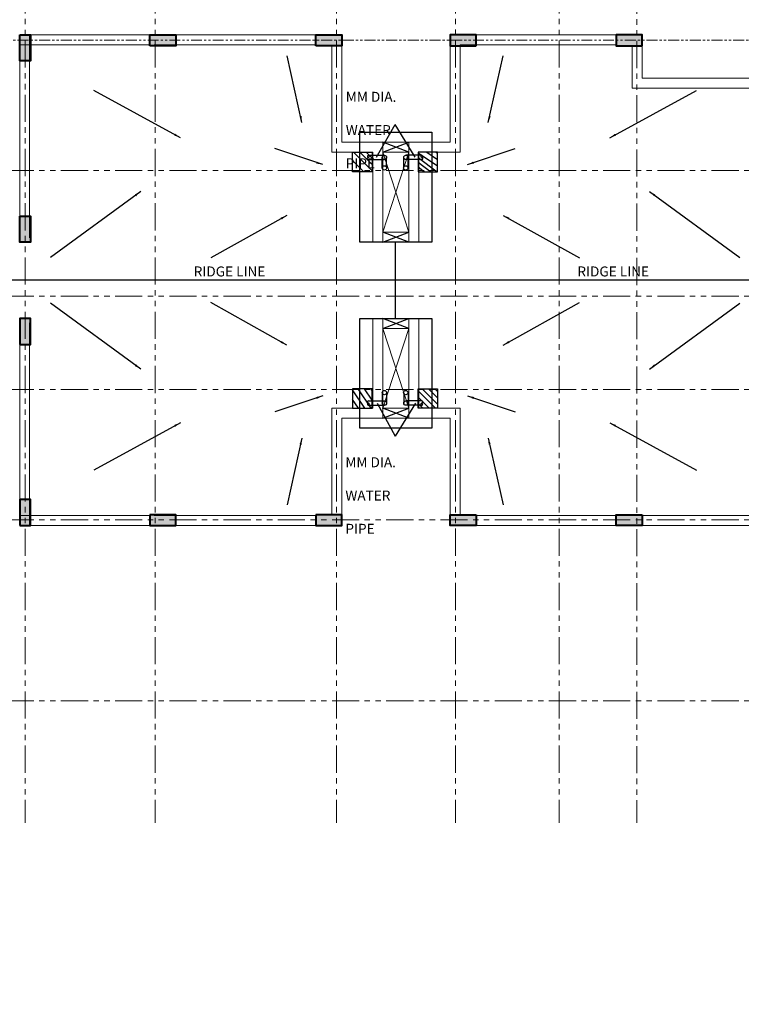
# Model space of a CAD drawing. Units: millimetres. Extents: x 305394 to 67204347, y 2584282 to 3020665.
# Drawn here: x 666262 to 682898, y 2794950 to 2817642 of the extents above; entities that cross this region are included whole.
import ezdxf

# ---------------------------------------------------------------- set-up
doc = ezdxf.new("R2010")
doc.units = ezdxf.units.MM
doc.header["$MEASUREMENT"] = 0
doc.linetypes.add('1', pattern=[0])
doc.linetypes.add('PHANTOM2', pattern=[1.25, 0.625, -0.125, 0.125, -0.125, 0.125, -0.125])
for name, color, linetype, lineweight in [('COLUMN', 6, 'Continuous', 40), ('Text', 7, 'Continuous', 0), ('WALL', 4, 'Continuous', 30)]:
    doc.layers.add(name, color=color, linetype=linetype, lineweight=lineweight)
for name, color, linetype in [('Dimensions', 7, '1'), ('GRID', 1, 'Continuous'), ('Legend Text', 1, 'Continuous')]:
    doc.layers.add(name, color=color, linetype=linetype)
doc.styles.add('ARIAL', font='Arial')
doc.styles.add('RS', font='swiss.ttf')
doc.styles.get("Standard").update_dxf_attribs({"font": 'arial.ttf'})
doc.dimstyles.new('Darashaw', dxfattribs={"dimtxt": 400, "dimasz": 150, "dimexe": 75, "dimexo": 75, "dimgap": 75, "dimtad": 1, "dimdec": 0, "dimzin": 0, "dimdsep": 46, "dimtxsty": 'RS', "dimblk": 'ARCHTICK', "dimcen": 0.09, "dimdle": 75, "dimclrd": 8, "dimclre": 8, "dimclrt": 256, "dimadec": 0, "dimazin": 0, "dimtfac": 1, "dimtdec": 0, "dimtofl": 0, "dimtmove": 1, "dimatfit": 3, "dimfxl": 1, "dimtolj": 1, "dimtzin": 0, "dimarcsym": 0})
doc.dimstyles.get("Standard").update_dxf_attribs({"dimtxt": 200, "dimasz": 100, "dimexe": 0.18, "dimexo": 0.0625, "dimgap": 0.09, "dimtad": 0, "dimdec": 0, "dimzin": 0, "dimdsep": 46, "dimtxsty": 'Standard', "dimblk": 'ARCHTICK', "dimcen": 0.09, "dimclrd": 256, "dimclre": 256, "dimclrt": 256, "dimadec": 0, "dimazin": 0, "dimtfac": 1, "dimtdec": 0, "dimtofl": 0, "dimtmove": 0, "dimatfit": 3, "dimfxl": 1, "dimtolj": 1, "dimtzin": 0, "dimarcsym": 0})
pattern_1 = [(314.9999999999999, (-2583627920.555223, 323885501.3355559), (88.38834764831847, 88.3883476483184), [])]

# ---------------------------------------------------------------- blocks, each defined once
blk = doc.blocks.new('A$C2E8C6490')
at = {"linetype": 'Continuous'}
h = blk.add_hatch(color=8, dxfattribs=at)
h.dxf.hatch_style = 1
h.paths.add_polyline_path([(-3.082677721977234e-07, 0.6000003353692591), (0.2499996917322278, 0.6000003353692591), (0.2499996917322278, 3.352761268615723e-07), (-3.082677721977234e-07, 3.352761268615723e-07)])
at = {"layer": 'COLUMN', "color": 3, "linetype": 'Continuous'}
blk.add_lwpolyline([(-3.082677721977234e-07, 0.6000003353692591), (0.2499996917322278, 0.6000003353692591), (0.2499996917322278, 3.352761268615723e-07), (-3.082677721977234e-07, 3.352761268615723e-07)], close=True, dxfattribs=at)
blk = doc.blocks.new('_ArchTick')
at = {"color": 0, "linetype": 'ByBlock', "const_width": 0.15}
blk.add_lwpolyline([(-0.5, -0.5), (0.5, 0.5)], dxfattribs=at)

msp = doc.modelspace()

# ---------------------------------------------------------------- hatches: boundary and pattern name
h = msp.add_hatch()
h.set_pattern_fill('ANSI31', scale=1000, angle=-90.00000000000001)
h.set_pattern_definition(pattern_1)
h.paths.add_polyline_path([(674387.161071942, 2814136.700367886), (674387.1610826955, 2814586.700367886), (673937.1610822186, 2814586.70037864), (673937.1610714651, 2814136.70037864)])
h = msp.add_hatch()
h.set_pattern_fill('ANSI31', scale=1000, angle=-90.00000000000001)
h.set_pattern_definition(pattern_1)
h.paths.add_polyline_path([(675447.1612693244, 2814136.700367886), (675447.1612585708, 2814586.700367886), (675897.1612590477, 2814586.70037864), (675897.1612698012, 2814136.70037864)])
h = msp.add_hatch()
h.set_pattern_fill('ANSI31', scale=1000, angle=-90.00000000000001)
h.set_pattern_definition(pattern_1)
h.paths.add_polyline_path([(674387.1610122003, 2809136.699356853), (674387.1610122003, 2808686.699356853), (673937.1610117235, 2808686.699356853), (673937.1610117235, 2809136.699356853)])
h = msp.add_hatch()
h.set_pattern_fill('ANSI31', scale=1000, angle=-90.00000000000001)
h.set_pattern_definition(pattern_1)
h.paths.add_polyline_path([(675447.161329066, 2809136.699356853), (675447.161329066, 2808686.699356853), (675897.1613295429, 2808686.699356853), (675897.1613295429, 2809136.699356853)])

# ---------------------------------------------------------------- linework, layer by layer
at = {"color": 1, "linetype": 'Continuous', "lineweight": 0}
for p, q in [((666262.1611704014, 2817291.699856238, -9.154833776414336e-09), (666262.1611704013, 2812516.699855995, -1.125666853986211e-08)), ((666262.1611704014, 2817291.699856238, -9.154833776414336e-09), (666262.1611704015, 2812516.699855995, -1.125666853986211e-08)), ((666262.1611704014, 2817291.699856238, -9.154833776414336e-09), (669262.1611699171, 2817291.699856238, -4.128662313471318e-09)), ((666492.1611703828, 2817291.699856238, -8.770063853049166e-09), (666492.1611703828, 2812616.699855977, -1.082431057827686e-08)), ((669862.1611700102, 2817291.699856238, -3.116681481564775e-09), (673087.1611699916, 2817291.699856238, 2.443733519457675e-09)), ((673687.1611700847, 2814816.699856144, 2.24923649725963e-09), (673687.1611700847, 2817291.699856238, 3.343129493812264e-09)), ((676187.1611700847, 2814816.699856144, 2.24923649725963e-09), (676187.1611700847, 2817291.699856238, 3.343129493812264e-09)), ((680012.1611701592, 2817291.699858383, -3.108248306486885e-09), (676187.1611700847, 2817291.699856238, 3.343129493812264e-09)), ((666262.1611704014, 2817061.699856238, -9.154833776414336e-09), (669262.1611699171, 2817061.699856238, -4.128662313471318e-09)), ((669362.1611700102, 2817061.699856256, -4.061653543837304e-09), (673087.1611699916, 2817061.699856256, 2.264405694609699e-09)), ((673457.1611701034, 2814586.699855973, 6.853749281101151e-09), (673457.1611701034, 2817061.699856256, 2.853548805686789e-09)), ((676417.1611700661, 2814586.699855422, 1.759655809051569e-09), (676417.1611700661, 2817061.699856256, 2.853548805685519e-09)), ((680012.1611701592, 2817061.699856256, -3.209903010100715e-09), (676417.1611700661, 2817061.699856256, 2.853548805685519e-09)), ((683272.3477541214, 2816291.699855773, 4.201981432978128e-06), (680612.1611698627, 2816291.699855772, 4.206825808780921e-06)), ((683482.3477545041, 2816061.699854633, 4.201916226811352e-06), (680382.1611695589, 2816061.699855841, 4.207110456943141e-06)), ((673687.1611700847, 2814816.699856144, 6.465823295738661e-09), (676187.1611700847, 2814816.699855679, 2.249236497054648e-09)), ((674637.1611698053, 2812516.699855884, 3.855812825249719e-09), (674637.1611698053, 2814816.699855967, 4.862538141731811e-09)), ((675237.1611703641, 2812516.699855884, 2.843831992705996e-09), (675237.1611703641, 2814816.699855856, 3.850557309139169e-09)), ((673457.1611701034, 2814586.699855973, 6.853749281101151e-09), (674407.1611702896, 2814586.699855796, 5.248911194968779e-09)), ((674407.1611702896, 2812516.699855884, 4.244140607322967e-09), (674407.1611702896, 2814586.699855796, 5.150715728296389e-09)), ((674637.1611698053, 2814586.699856163, 4.761865610172965e-09), (674937.1611700847, 2814586.699856163, 4.255875193795204e-09)), ((674637.1611698053, 2814586.699855753, 4.860371448694178e-09), (675237.1611703641, 2814586.699855641, 3.846789498812703e-09)), ((675237.1611703641, 2814586.699856163, 3.749884777629208e-09), (674937.1611700847, 2814586.699856163, 4.255875193795204e-09)), ((675467.1611698798, 2812516.699855884, 2.456307805420052e-09), (675467.1611698798, 2814586.699855598, 3.362882926307004e-09)), ((675467.1611698798, 2814586.699855599, 3.458249752538102e-09), (676417.1611700661, 2814586.699855422, 1.853411666405731e-09)), ((674637.1611698053, 2812746.699855884, 3.855812825249891e-09), (675237.1611703641, 2812746.699855884, 3.855812825249891e-09)), ((674407.1611702896, 2812516.699855884, 4.244140607323179e-09), (675467.1611698798, 2812516.699855884, 4.571819579397934e-09)), ((666262.1611704014, 2805981.699855753, -9.154833776414336e-09), (666262.1611704013, 2810756.699855995, -1.125666853986211e-08)), ((666262.1611704014, 2805981.699855753, -9.154833776414336e-09), (666262.1611704015, 2810756.699855995, -1.125666853986211e-08)), ((666492.1611703828, 2805981.699855753, -8.770063853049166e-09), (666492.1611703828, 2810656.699856014, -1.082431057827686e-08)), ((674407.1611702895, 2810756.699856107, 3.855812825249256e-09), (674407.1611706751, 2808686.699856117, 5.248911194317449e-09)), ((674407.1611702895, 2810756.699856107, 3.855812825250103e-09), (675467.1611698797, 2810756.699856107, 4.337925066270523e-09)), ((674637.1611698052, 2810756.699856107, 3.855812825249719e-09), (674637.1611698053, 2808456.699856023, 4.862538141731811e-09)), ((675237.1611703641, 2810756.699856107, 2.843831992705996e-09), (675237.1611703641, 2808456.699856135, 3.850557309139169e-09)), ((675467.1611698797, 2810756.699856107, 2.456307805420317e-09), (675467.1611698371, 2808686.699856315, 3.458249752612392e-09)), ((674637.1611698052, 2810526.699856107, 3.855812825249891e-09), (675237.1611703641, 2810526.699856107, 3.855812825249891e-09)), ((673457.1611701034, 2808686.69985594, 6.853749281101151e-09), (674407.1611706751, 2808686.699856117, 5.248911194318587e-09)), ((673457.1611701034, 2808686.69985594, 6.853749281101151e-09), (673457.1611701034, 2806211.699855735, 2.853548805686789e-09)), ((674617.1611699683, 2808686.699855828, 4.761865610172965e-09), (674917.1611702477, 2808686.699855828, 4.255875193795204e-09)), ((674637.1611698053, 2808686.699855828, 4.761865610172965e-09), (674937.1611700847, 2808686.699855828, 4.255875193795204e-09)), ((674637.1611698053, 2808686.69985616, 4.86037144869536e-09), (675237.1611703641, 2808686.699856272, 3.846789498814486e-09)), ((675237.1611703641, 2808686.699855828, 3.749884777629208e-09), (674937.1611700847, 2808686.699855828, 4.255875193795204e-09)), ((675467.1611698371, 2808686.699856315, 3.45824975261229e-09), (676417.1611700661, 2808686.699856492, 1.853411666408696e-09)), ((676417.1611700661, 2808686.699856492, 1.759655809085874e-09), (676417.1611700661, 2806211.699855735, 2.853548805685519e-09)), ((673687.1611700847, 2808456.699855846, 6.465823295738661e-09), (676187.1611700847, 2808456.699856312, 2.249236497054648e-09)), ((673687.1611700847, 2808456.699855846, 2.24923649725963e-09), (673687.1611700847, 2805981.699855753, 3.343129493812264e-09)), ((676187.1611700847, 2808456.699855846, 2.24923649725963e-09), (676067.161169973, 2808456.699856312, 2.45163266363069e-09)), ((676187.1611700847, 2808456.699855846, 2.24923649725963e-09), (676187.1611700847, 2805981.699855753, 3.343129493812264e-09)), ((666262.1611704014, 2806211.699855753, -9.154833776414336e-09), (669262.1611699171, 2806211.699855753, -4.128662313471318e-09)), ((669362.1611700102, 2806211.699855735, -4.061653543837304e-09), (673087.1611699916, 2806211.699855735, 2.264405694609699e-09)), ((680012.1611701592, 2806211.699855735, -3.209903010100715e-09), (676417.1611700661, 2806211.699855735, 2.853548805685519e-09)), ((683482.1611697681, 2806211.699855753, -9.154833776414336e-09), (680482.1611702524, 2806211.699855753, -4.128662313471318e-09)), ((666262.1611704014, 2805981.699855753, -9.154833776414336e-09), (669262.1611699171, 2805981.699855753, -4.128662313471318e-09)), ((669262.1611699171, 2805981.699855753, -4.151177295875096e-09), (673687.1611700847, 2805981.699855753, 3.478229333767572e-09)), ((680012.1611701592, 2805981.699853607, -3.108248306486885e-09), (676187.1611700847, 2805981.699855753, 3.343129493812264e-09)), ((683482.1611697681, 2805981.699855753, -9.154833776414336e-09), (680482.1611702524, 2805981.699855753, -4.128662313471318e-09))]:
    msp.add_line(p, q, dxfattribs=at)
for p, q in [((674299.8852764299, 2814518.769859616, 3.31224141798573e-09), (674669.1847717097, 2814518.769849837, 3.31224141798573e-09)), ((674619.1904591585, 2814225.830581482, 3.31224141798573e-09), (674619.1904649638, 2814468.76415849, 3.31224141798573e-09)), ((674719.1904583611, 2814239.930938975, 3.31224141798573e-09), (674719.1904635333, 2814468.765020964, 3.31224141798573e-09)), ((675115.1318829053, 2814239.930938975, 3.31224141798573e-09), (675115.131877733, 2814468.765020964, 3.31224141798573e-09)), ((675534.4370648364, 2814518.769859616, 3.31224141798573e-09), (675165.1375695566, 2814518.769849837, 3.31224141798573e-09)), ((675215.1318821078, 2814225.830581482, 3.31224141798573e-09), (675215.1318763025, 2814468.76415849, 3.31224141798573e-09)), ((674299.8778634544, 2814418.769859616, 3.31224141798573e-09), (674669.1856341835, 2814418.769851267, 3.31224141798573e-09)), ((675534.4444778119, 2814418.769859616, 3.31224141798573e-09), (675165.1367070829, 2814418.769851267, 3.31224141798573e-09)), ((674619.1903972869, 2809047.569137713, 3.31224141798573e-09), (674619.1903972869, 2808804.635560705, 3.31224141798573e-09)), ((674719.1903961526, 2809033.46877783, 3.31224141798573e-09), (674719.1903958564, 2808804.634695841, 3.31224141798573e-09)), ((675115.1319451138, 2809033.46877783, 3.31224141798573e-09), (675115.1319454099, 2808804.634695841, 3.31224141798573e-09)), ((675215.1319439794, 2809047.569137713, 3.31224141798573e-09), (675215.1319439794, 2808804.635560705, 3.31224141798573e-09)), ((674299.8777969723, 2808854.62986721, 3.31224141798573e-09), (674669.1855677014, 2808854.629866733, 3.31224141798573e-09)), ((675534.444544294, 2808854.62986721, 3.31224141798573e-09), (675165.136773565, 2808854.629866733, 3.31224141798573e-09)), ((674299.8852075582, 2808754.62986721, 3.31224141798573e-09), (674669.184702838, 2808754.629868163, 3.31224141798573e-09)), ((675534.4371337082, 2808754.62986721, 3.31224141798573e-09), (675165.1376384284, 2808754.629868163, 3.31224141798573e-09))]:
    msp.add_line(p, q)
at = {"color": 5, "linetype": 'Continuous', "lineweight": 0}
for p, q in [((674637.1611698053, 2812746.699855884, 3.855812825249891e-09), (675237.1611703641, 2814586.699851972, 3.749884775842041e-09)), ((674637.1611698053, 2814586.699851972, 4.761865608385798e-09), (675237.1611703641, 2812746.699855884, 2.944504524350536e-09)), ((674637.1611698052, 2810526.699856107, 3.855812825249891e-09), (675237.1611703641, 2808686.699860019, 3.749884775842041e-09)), ((674637.1611698053, 2808686.699860019, 4.761865608385798e-09), (675237.1611703641, 2810526.699856107, 2.944504524350748e-09))]:
    msp.add_line(p, q, dxfattribs=at)
at = {"color": 7}
for p, q in [((674917.1611706332, 2812516.699855926), (674917.1611706332, 2810756.699856149)), ((683462.161169931, 2811636.699958132, 0.0002849848892158837), (665292.1616627628, 2811636.699741039, -0.0003210022583544081))]:
    msp.add_line(p, q, dxfattribs=at)
at = {"color": 1, "linetype": 'Continuous', "lineweight": 0, "elevation": -4.346463076778233e-09}
for points in [[(680612.1611702524, 2817291.699856238), (680612.1611698627, 2816291.699855772)], [(680382.1611700382, 2817041.699856238), (680382.1611695589, 2816061.699855841)]]:
    msp.add_lwpolyline(points, dxfattribs=at)
at = {"elevation": 1.833478470484782e-09}
for points in [[(673937.1610714651, 2814136.70037864), (673937.1610822186, 2814586.70037864), (674387.1610822186, 2814586.700367886), (674387.1610714651, 2814136.700367886)], [(675897.1612698012, 2814136.70037864), (675897.1612590477, 2814586.70037864), (675447.1612590477, 2814586.700367886), (675447.1612698012, 2814136.700367886)], [(673937.1610117235, 2809136.699356853), (673937.1610117235, 2808686.699356853), (674387.1610117235, 2808686.699356853), (674387.1610117235, 2809136.699356853)], [(675897.1613295429, 2809136.699356853), (675897.1613295429, 2808686.699356853), (675447.1613295429, 2808686.699356853), (675447.1613295429, 2809136.699356853)]]:
    msp.add_lwpolyline(points, close=True, dxfattribs=at)
for centre, radius in [((674669.1904640102, 2814468.769850791, 3.31224141798573e-09), 49.99999981373548), ((675165.1318772561, 2814468.769850791, 3.31224141798573e-09), 49.99999981373548), ((674671.2198437636, 2814225.830580238, 4.478520322876905e-09), 49.99999981373548), ((675163.1024975027, 2814225.830580238, 4.478520322876905e-09), 49.99999981373548), ((674671.219781892, 2809047.569137713, 4.478520322876905e-09), 49.99999981373549), ((675163.1025593743, 2809047.569137713, 4.478520322876905e-09), 49.99999981373549), ((674669.1903963332, 2808804.62986721, 3.31224141798573e-09), 49.99999981373549), ((675165.1319449331, 2808804.62986721, 3.31224141798573e-09), 49.99999981373549)]:
    msp.add_circle(centre, radius)
for centre, start, end in [((674299.8852746377, 2814443.769859139, 3.31224141798573e-09), 89.99999862595804, 270.0169824518669), ((674305.7124153383, 2814493.769859953, 3.31224141798573e-09), 89.98717387846717, 269.999998625958), ((674299.8852758326, 2814493.769860093, 3.31224141798573e-09), 269.999998625958, 90.01282337344885), ((675534.4370654337, 2814493.769860093, 3.31224141798573e-09), 89.98717662655115, 270.000001374042), ((675528.6099259281, 2814493.769859953, 3.31224141798573e-09), 270.000001374042, 90.01282612153284), ((675534.4370666286, 2814443.769859139, 3.31224141798573e-09), 269.9830175481331, 90.00000137404196), ((674299.8852075582, 2808829.629867686, 3.31224141798573e-09), 89.98301617409109, 270), ((674305.7123470638, 2808779.629866733, 3.31224141798573e-09), 90, 270.0128247474908), ((674299.8852075582, 2808779.629866733, 3.31224141798573e-09), 269.9871752525092, 90), ((675534.4371337082, 2808779.629866733, 3.31224141798573e-09), 90, 270.0128247474908), ((675528.6099942025, 2808779.629866733, 3.31224141798573e-09), 269.9871752525092, 90), ((675534.4371337082, 2808829.629867686, 3.31224141798573e-09), 270, 90.0169838259089)]:
    msp.add_arc(centre, 25.00000037252903, start, end)
at = {"layer": 'GRID', "color": 252, "linetype": 'PHANTOM2', "lineweight": 0, "ltscale": 1000}
for p, q in [((666387.1611704014, 2834661.670866949, 8.3678621259677e-08), (666387.1611704014, 2799130.183550233, 4.138622596209617e-06)), ((666387.1611704014, 2834661.670866949, -2.913753291312652e-07), (666387.1611704014, 2799130.183550233, 3.763568645818673e-06)), ((669387.1611699172, 2834661.670866949, -2.882430289773789e-07), (669387.1611699172, 2799130.183550233, 3.76670094597256e-06)), ((673562.1615053609, 2834661.670866949, -5.519781562868707e-07), (673562.1615053609, 2799130.183550233, 3.502965818663067e-06)), ((676312.1611700847, 2834661.850866949, -5.401970127724228e-07), (676312.1611700847, 2799130.183550233, 3.514767504236721e-06)), ((678702.1611695259, 2834661.670866949, -2.882430289773789e-07), (678702.1611695259, 2799130.183550233, 3.088252434464568e-06)), ((680486.1605284092, 2834651.929299688, -2.802231551268696e-07), (680486.1605284092, 2799130.183550233, 3.095346584115284e-06)), ((637212.8363807916, 2814166.699856722, 2.606028271556058e-07), (692951.4745854044, 2814166.699856722, 2.606028271556058e-07)), ((637212.7685035145, 2811266.70016368, 2.606028271556176e-07), (692951.4745854044, 2811266.70016368, 0.05110520495126983)), ((637212.8363807907, 2809116.700166102, 2.637351273095039e-07), (692951.4745854044, 2809116.700166102, 2.637351273095039e-07)), ((637212.8363807907, 2806116.700166586, 2.637351273095039e-07), (692951.4745854044, 2806116.700166586, 2.637351273095039e-07)), ((637212.8363807907, 2801941.700166418, 5.243379544651092e-07), (692951.4745854044, 2801941.700166418, 5.243379544651092e-07))]:
    msp.add_line(p, q, dxfattribs=at)
at = {"layer": 'GRID', "color": 252, "linetype": 'PHANTOM2', "lineweight": 0, "ltscale": 400}
msp.add_line((637212.8363807916, 2817166.699856238, 2.63735127309492e-07), (692951.4745854044, 2817166.699856238, 2.63735127309492e-07), dxfattribs=at)
at = {"layer": 'WALL', "color": 125, "ltscale": 800}
for p, q in [((675237.1611703641, 2814586.699851972, 3.749884775842041e-09), (674637.1611698053, 2814816.699855967, 4.862538141731811e-09)), ((674637.1611698053, 2814586.699851972, 4.761865608385798e-09), (675237.1611703641, 2814816.699855856, 3.850557309139169e-09)), ((674637.1611698053, 2812516.699855884, 3.855812825249719e-09), (675237.1611703641, 2812746.699855884, 2.944504524350536e-09)), ((675237.1611703641, 2812516.699855884, 2.843831992705996e-09), (674637.1611698053, 2812746.699855884, 3.855812825249891e-09)), ((675237.1611703641, 2810526.699856107, 2.944504524350748e-09), (674637.1611698052, 2810756.699856107, 3.855812825249719e-09)), ((674637.1611698052, 2810526.699856107, 3.85581282524989e-09), (675237.1611703641, 2810756.699856107, 2.843831992705996e-09)), ((674637.1611698053, 2808456.699856023, 4.862538141731811e-09), (675237.1611703641, 2808686.699860019, 3.749884775842041e-09)), ((675237.1611703641, 2808456.699856135, 3.850557309139169e-09), (674637.1611698053, 2808686.699860019, 4.761865608385798e-09))]:
    msp.add_line(p, q, dxfattribs=at)
for points, elevation in [([(675767.1611703641, 2812516.699855884), (674107.1611698053, 2812516.699855884), (674107.1611698058, 2815046.699856144), (675767.1611703641, 2815046.699856144)], 4.407980093360027e-09), ([(675767.1611703641, 2808226.699855846), (674107.1611698053, 2808226.699855846), (674107.1611698058, 2810756.699856107), (675767.1611703641, 2810756.699856107)], 4.096868945760472e-09)]:
    msp.add_lwpolyline(points, close=True, dxfattribs=dict(at, elevation=elevation))

# ---------------------------------------------------------------- block references
at = {"linetype": 'Continuous', "lineweight": 0, "xscale": 1000, "yscale": 1000, "zscale": 1000}
for p in [(666262.1614786691, 2816691.699520868, -1.97024819933785e-06), (666262.1614786693, 2812516.699520719, -1.970248199337991e-06)]:
    msp.add_blockref('A$C2E8C6490', p, dxfattribs=at)
at = {"linetype": 'Continuous', "lineweight": 0, "yscale": 1000, "zscale": 1000}
for p, xscale, rotation in [((669862.1615052863, 2817041.700164505, -1.970248199337768e-06), 1000, 90.00000000000001), ((673687.1615053609, 2817041.700164505, -1.970248199337844e-06), 1000, 90.00000000000001), ((676187.1608348086, 2817041.700164505, -1.991424002722188e-06), -1000, 270), ((680012.1608348831, 2817041.700164505, -1.991424002722111e-06), -1000, 270), ((666262.1614786693, 2810756.700191271, -1.880074113709107e-06), -1000, 180), ((666262.1614786691, 2806581.700191122, -1.880074113708966e-06), -1000, 180), ((669862.1615052863, 2806231.699547485, -1.880074113708884e-06), -1000, 90), ((673687.1615053609, 2806231.699547485, -1.88007411370896e-06), -1000, 90), ((676187.1608348086, 2806231.699547485, -1.901249917093304e-06), 1000, 270), ((680012.1608348831, 2806231.699547485, -1.901249917093227e-06), 1000, 270)]:
    msp.add_blockref('A$C2E8C6490', p, dxfattribs=dict(at, xscale=xscale, rotation=rotation))

# ---------------------------------------------------------------- texts
at = {"layer": 'Legend Text', "color": 7, "lineweight": 0, "insert": (656243.0784582293, 2796956.889379896, -10333.75400001215), "char_height": 700, "width": 18421.65023228154, "attachment_point": 1, "style": 'ARIAL'}
msp.add_mtext('\\pi3692.7;{\\LTERRACE FLOOR PLAN}', dxfattribs=at)
at = {"layer": 'Text', "char_height": 230, "attachment_point": 1}
for s, insert, width, style in [('\\pi298.01;100 MM DIA.  \\P\\pi248.66;RAIN WATER \\P\\pi503.18;PVC PIPE', (654530.0610972714, 2816362.533418227, -1.056081238519909e-08), 2370.275746998377, 'RS'), ('\\pi298.01;100 MM DIA.  \\P\\pi248.66;RAIN WATER \\P\\pi503.18;PVC PIPE', (673780.0610970235, 2816362.533418186, -7.140586037869549e-09), 2370.275746998377, 'RS'), ('RIDGE LINE', (670274.2752541027, 2811954.509348343, 7.45216320575775e-05), 1850.137484929524, 'ARIAL'), ('RIDGE LINE', (679119.3228529402, 2811954.509454022, 0.0003695125682118938), 1850.137484929524, 'ARIAL'), ('\\pi298.01;100 MM DIA.  \\P\\pi248.66;RAIN WATER \\P\\pi503.18;PVC PIPE', (654520.6429826954, 2807940.559023025, -1.056081238519909e-08), 2370.275746998377, 'RS'), ('\\pi298.01;100 MM DIA.  \\P\\pi248.66;RAIN WATER \\P\\pi503.18;PVC PIPE', (673770.6429824475, 2807940.559022984, -7.140586037869548e-09), 2370.275746998377, 'RS'), ('\\pi298.01;100 MM DIA.  \\P\\pi248.66;RAIN WATER \\P\\pi503.18;PVC PIPE', (643040.3348875558, 2803776.049328929), 2370.275746998377, 'RS')]:
    msp.add_mtext(s, dxfattribs=dict(at, insert=insert, width=width, style=style))

# ---------------------------------------------------------------- leaders
for points in [[(674484.7671475841, 2814477.199151137, -7.140586037869549e-09), (674914.9385216436, 2815229.796511897, -7.140586037869549e-09)], [(675379.2770665314, 2814471.902475727, -7.140586037869549e-09), (674914.9385216436, 2815229.796511897, -7.140586037869549e-09)], [(674505.3494041252, 2808804.46256323, -7.140586037869548e-09), (674914.9384357854, 2808043.603200625, -7.140586037869548e-09)], [(675390.6909229814, 2808800.450588216, -7.140586037869548e-09), (674914.9384357854, 2808043.603200625, -7.140586037869548e-09)]]:
    msp.add_leader(points, dimstyle='Standard', override={"dimgap": 0.09, "dimtad": 0})
at = {"layer": 'Dimensions'}
for points in [[(672770.5149125922, 2815272.169162025), (672428.7740506916, 2816808.91741669)], [(677063.8074279029, 2815272.169162025), (677405.5482898036, 2816808.91741669)], [(669966.7626541005, 2814921.188089043), (667972.4752781135, 2816013.325585633)], [(679867.5596863946, 2814921.188089043), (681861.8470623817, 2816013.325585633)], [(673247.2135891197, 2814301.975642527), (672146.5061605372, 2814671.235987709)], [(676587.1087513755, 2814301.975642527), (677687.8161799579, 2814671.235987709)], [(669054.1225955063, 2813682.68196725), (666969.6990194255, 2812162.697648245)], [(680780.1997449889, 2813682.68196725), (682864.6233210696, 2812162.697648245)], [(672423.0047827917, 2813130.983692357), (670665.3262774944, 2812151.43859505)], [(677411.3175577035, 2813130.983692357), (679168.9960630008, 2812151.43859505)], [(669054.1225466139, 2809590.717884933), (666969.699006856, 2811110.702253749)], [(672423.0047470832, 2810142.41607932), (670665.3262651939, 2811121.96121863)], [(677411.317593412, 2810142.41607932), (679168.9960753013, 2811121.96121863)], [(680780.1997938813, 2809590.717884933), (682864.6233336392, 2811110.702253749)], [(673247.2135254283, 2808971.424109454), (672146.5060880217, 2808602.163790576)], [(676587.1088150669, 2808971.424109454), (677687.8162524735, 2808602.163790576)], [(669966.7625756119, 2808352.211741331), (667972.4751735263, 2807260.074292398)], [(679867.5597648832, 2808352.211741331), (681861.8471669689, 2807260.074292398)], [(672770.5148257164, 2808001.230601348), (672428.7739270924, 2806464.48235485)], [(677063.8075147788, 2808001.230601348), (677405.5484134028, 2806464.48235485)]]:
    msp.add_leader(points, dimstyle='Darashaw', override={"dimtad": 0}, dxfattribs=at)

doc.saveas('drawing.dxf')
